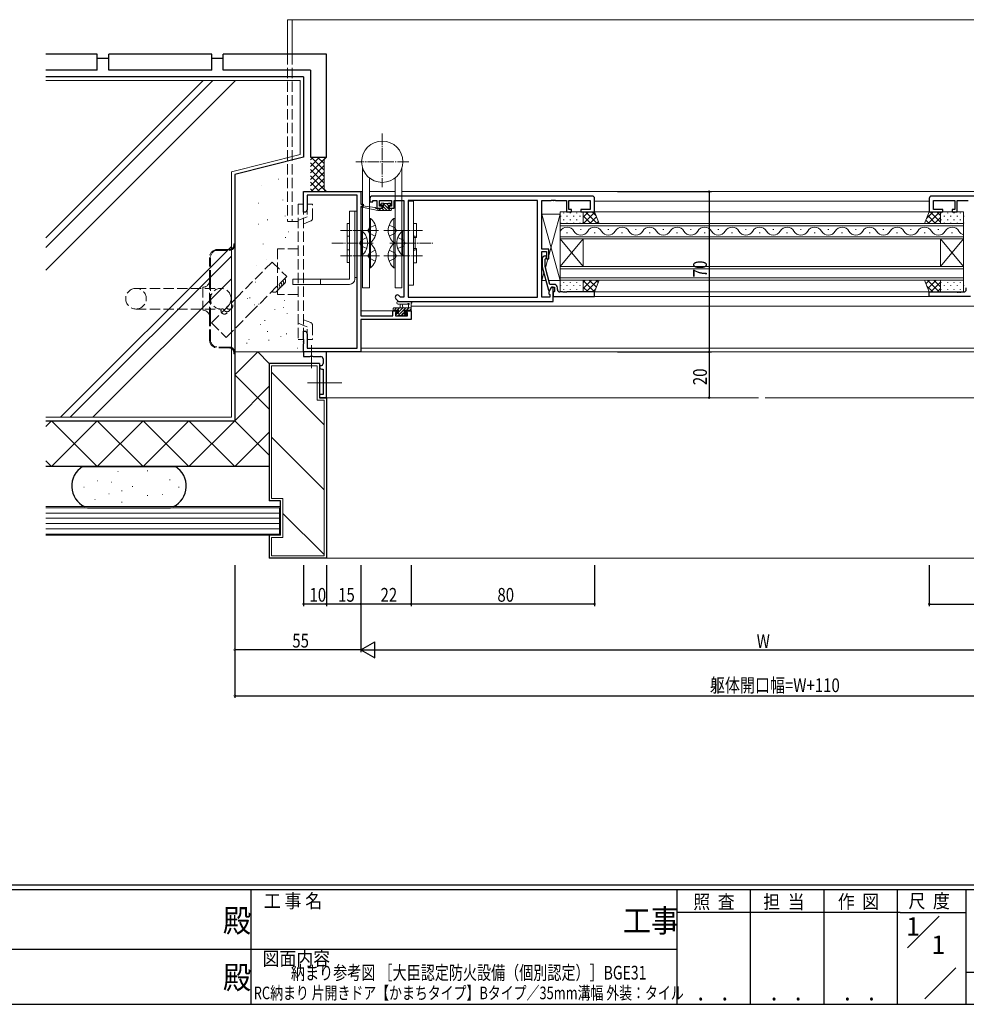
# Model space of a CAD drawing. Extents: x 0 to 1133, y 0 to 806.
# Drawn here: x 453 to 866, y 0 to 430 of the extents above; entities that cross this region are included whole.
import ezdxf
from ezdxf.enums import TextEntityAlignment as Align

# ---------------------------------------------------------------- set-up
doc = ezdxf.new("R2010")
doc.units = 0
doc.linetypes.add('YCENTER_1', pattern=[13, 10, -1, 1, -1])
doc.linetypes.add('YHIDDEN_1', pattern=[4, 3, -1])
for name, color, linetype in [('USER1', 3, 'CONTINUOUS'), ('YKK_11', 7, 'CONTINUOUS'), ('YKK_12', 2, 'CONTINUOUS'), ('YKK_13', 4, 'CONTINUOUS'), ('YKK_D', 6, 'CONTINUOUS'), ('YKK_ZWAK', 7, 'CONTINUOUS'), ('YSS_K', 3, 'CONTINUOUS')]:
    doc.layers.add(name, color=color, linetype=linetype)
doc.styles.get("Standard").update_dxf_attribs({"font": 'ROMANS.SHX', "bigfont": 'EXTFONT.SHX'})
doc.styles.add('YKK_OSSTYLE1', font='romans.shx', dxfattribs={"width": 0.9, "bigfont": 'EXTFONT.SHX'})

# ---------------------------------------------------------------- blocks, each defined once
blk = doc.blocks.new('A201')
at = {"layer": 'YKK_ZWAK', "color": 254, "linetype": 'Continuous'}
for p, q in [((571, 35), (21, 35)), ((544, 34), (21, 34)), ((296, 34), (296, 9)), ((389, 34), (389, 9)), ((437, 34), (437, 9)), ((452, 34), (452, 9)), ((452, 16), (524, 16)), ((21, 9), (544, 9))]:
    blk.add_line(p, q, dxfattribs=at)
at = {"layer": 'YKK_ZWAK', "color": 131, "linetype": 'Continuous'}
for p, q in [((405, 34), (405, 9)), ((421, 34), (421, 9)), ((437.7, 29), (389, 29)), ((437.7, 29), (452, 29)), ((439.26, 21.33), (446.19, 28.25)), ((205, 21), (297, 21)), ((297, 21), (389, 21)), ((443.05, 10.18), (449.85, 16.98))]:
    blk.add_line(p, q, dxfattribs=at)
at = {"layer": 'YKK_ZWAK', "color": 131, "linetype": 'Continuous', "style": 'YKK_OSSTYLE1', "width": 0.9}
for s, height, p in [('工 事 名', 3, (298.87, 30.05)), ('照  査', 3, (392.56, 29.87)), ('担  当', 3, (407.82, 29.87)), ('作  図', 3, (424.09, 29.88)), ('尺  度', 3, (439.51, 30.04)), ('図面内容', 3, (298.58, 17.47)), (' ． ．', 3.5, (392.18, 9.75)), (' ． ．', 3.5, (408.18, 9.75)), (' ． ．', 3.5, (424.18, 9.75))]:
    blk.add_text(s, height=height, dxfattribs=at).set_placement(p)
at = {"layer": 'YKK_ZWAK', "color": 254, "linetype": 'Continuous', "style": 'YKK_OSSTYLE1', "width": 0.9}
for s, p in [('殿', (289.94, 24.75)), ('工事', (377.17, 24.75)), ('殿', (289.94, 12.37))]:
    blk.add_text(s, height=5, dxfattribs=at).set_placement(p)

msp = doc.modelspace()

# ---------------------------------------------------------------- linework, layer by layer
at = {"layer": 'YKK_11', "color": 7, "linetype": 'Continuous', "lineweight": 30, "ltscale": 0.5}
for p, q in [((577.04, 354.69), (602.04, 354.69)), ((577.04, 345.69), (577.04, 354.69)), ((578.67, 353.06), (578.67, 346.78)), ((600.41, 353.06), (578.67, 353.06)), ((600.41, 286.32), (600.41, 353.06)), ((602.04, 354.69), (602.04, 349.19)), ((703.04, 352.69), (607.04, 352.69)), ((937.04, 352.69), (851.04, 352.69)), ((602.04, 349.19), (603.04, 349.19)), ((602.04, 348.19), (602.04, 300.42)), ((603.04, 348.19), (602.04, 348.19)), ((603.04, 349.19), (603.04, 348.19)), ((606.04, 351.69), (606.04, 350.19)), ((606.04, 350.19), (607.34, 350.19)), ((607.34, 350.76), (609.04, 350.76)), ((607.34, 350.19), (607.34, 350.76)), ((609.04, 350.76), (609.04, 347.49)), ((610.24, 350.76), (615.44, 350.76)), ((610.24, 348.29), (610.24, 350.76)), ((611.34, 348.29), (610.24, 348.29)), ((611.34, 347.49), (611.34, 348.29)), ((614.34, 348.29), (614.34, 347.49)), ((615.44, 348.29), (614.34, 348.29)), ((615.44, 350.76), (615.44, 348.29)), ((616.64, 350.76), (620.74, 350.76)), ((616.64, 347.49), (616.64, 350.76)), ((620.74, 350.76), (620.74, 308.62)), ((622.67, 350.76), (622.67, 308.62)), ((679.11, 350.76), (622.67, 350.76)), ((679.11, 350.76), (622.67, 350.76)), ((679.11, 308.62), (679.11, 350.76)), ((681.04, 350.76), (685.08, 350.76)), ((681.04, 329.59), (681.04, 350.76)), ((685.08, 350.76), (685.26, 350.88)), ((685.26, 350.88), (685.81, 350.88)), ((685.81, 350.88), (686, 350.76)), ((686, 350.76), (686.08, 350.76)), ((686.08, 350.76), (686.26, 350.88)), ((686.26, 350.88), (686.81, 350.88)), ((686.81, 350.88), (687, 350.76)), ((687, 350.76), (691.84, 350.76)), ((691.84, 350.76), (691.84, 345.89)), ((692.84, 350.76), (702.11, 350.76)), ((692.84, 346.89), (692.84, 350.76)), ((702.11, 350.76), (702.11, 346.89)), ((704.04, 345.89), (704.04, 351.69)), ((850.04, 351.69), (850.04, 345.89)), ((851.97, 350.76), (861.24, 350.76)), ((851.97, 346.89), (851.97, 350.76)), ((861.24, 350.76), (861.24, 346.89)), ((862.24, 350.76), (867.08, 350.76)), ((862.24, 345.89), (862.24, 350.76)), ((578.04, 345.69), (577.04, 345.69)), ((578.67, 346.78), (578.04, 345.69)), ((609.04, 347.49), (611.34, 347.49)), ((614.34, 347.49), (616.64, 347.49)), ((691.84, 345.89), (694.04, 345.89)), ((694.04, 346.89), (692.84, 346.89)), ((694.04, 345.89), (694.04, 346.89)), ((698.04, 346.89), (698.04, 345.89)), ((702.11, 346.89), (698.04, 346.89)), ((698.04, 345.89), (704.04, 345.89)), ((850.04, 345.89), (856.04, 345.89)), ((856.04, 346.89), (851.97, 346.89)), ((856.04, 345.89), (856.04, 346.89)), ((860.04, 346.89), (860.04, 345.89)), ((861.24, 346.89), (860.04, 346.89)), ((860.04, 345.89), (862.24, 345.89)), ((684.04, 329.59), (681.04, 329.59)), ((681.04, 328.59), (683.04, 328.59)), ((681.04, 308.62), (681.04, 328.59)), ((683.04, 328.59), (683.04, 325.39)), ((684.04, 325.39), (684.04, 329.59)), ((682.01, 326.51), (681.24, 325.74)), ((681.24, 325.74), (681.24, 321.79)), ((682.44, 325.24), (682.86, 325.67)), ((682.44, 321.95), (682.44, 325.24)), ((683.04, 325.39), (684.04, 325.39)), ((681.24, 321.79), (683.94, 311.69)), ((684.52, 314.19), (682.44, 321.95)), ((686.34, 314.19), (684.52, 314.19)), ((683.94, 311.69), (684.54, 311.69)), ((685.24, 312.89), (684.11, 310.93)), ((684.11, 310.93), (684.11, 310.12)), ((684.11, 310.12), (684.54, 309.69)), ((684.54, 311.69), (685.24, 312.89)), ((684.54, 309.69), (684.54, 308.62)), ((685.24, 312.89), (686.54, 312.89)), ((686.04, 312.89), (685.24, 312.89)), ((686.04, 306.69), (686.04, 312.89)), ((686.34, 310.89), (686.04, 310.59)), ((686.04, 310.59), (686.04, 308.89)), ((686.54, 311.09), (686.34, 310.89)), ((686.54, 312.89), (686.54, 311.09)), ((687.84, 311.89), (687.84, 312.69)), ((690.08, 310.89), (688.84, 310.89)), ((690.26, 310.77), (690.08, 310.89)), ((690.81, 310.77), (690.26, 310.77)), ((691, 310.89), (690.81, 310.77)), ((691.08, 310.89), (691, 310.89)), ((691.26, 310.77), (691.08, 310.89)), ((691.81, 310.77), (691.26, 310.77)), ((692, 310.89), (691.81, 310.77)), ((704.04, 310.89), (692, 310.89)), ((704.04, 308.89), (704.04, 310.89)), ((850.04, 310.89), (862.08, 310.89)), ((850.04, 308.89), (850.04, 310.89)), ((862.08, 310.89), (862.26, 310.77)), ((862.26, 310.77), (862.81, 310.77)), ((862.81, 310.77), (863, 310.89)), ((863, 310.89), (863.08, 310.89)), ((863.08, 310.89), (863.26, 310.77)), ((863.26, 310.77), (863.81, 310.77)), ((863.81, 310.77), (864, 310.89)), ((864, 310.89), (865.24, 310.89)), ((866.24, 311.89), (866.24, 312.69)), ((617.32, 307.91), (618.54, 306.69)), ((618.54, 306.69), (686.04, 306.69)), ((619.34, 308.62), (618.68, 309.27)), ((620.74, 308.62), (619.34, 308.62)), ((622.67, 308.62), (679.11, 308.62)), ((684.54, 308.62), (681.04, 308.62)), ((686.04, 308.89), (704.04, 308.89)), ((868.04, 308.89), (850.04, 308.89)), ((615.94, 302.69), (618.24, 302.69)), ((615.94, 300.42), (615.94, 302.69)), ((617.14, 301.89), (617.14, 300.42)), ((618.24, 301.89), (617.14, 301.89)), ((618.24, 302.69), (618.24, 301.89)), ((621.24, 302.69), (624.04, 302.69)), ((621.24, 301.89), (621.24, 302.69)), ((622.41, 301.89), (621.24, 301.89)), ((622.41, 300.42), (622.41, 301.89)), ((624.04, 302.69), (624.04, 298.79)), ((602.04, 300.42), (615.94, 300.42)), ((602.04, 298.79), (602.04, 284.69)), ((624.04, 298.79), (602.04, 298.79)), ((617.14, 300.42), (622.41, 300.42)), ((577.04, 293.69), (578.04, 293.69)), ((577.04, 290.15), (577.04, 293.69)), ((578.04, 293.69), (578.67, 292.6)), ((578.67, 292.6), (578.67, 286.32)), ((577.16, 289.97), (577.04, 290.15)), ((577.04, 289.23), (577.16, 289.42)), ((577.04, 289.15), (577.04, 289.23)), ((577.16, 288.97), (577.04, 289.15)), ((577.04, 288.23), (577.16, 288.42)), ((577.04, 284.69), (577.04, 288.23)), ((577.16, 289.42), (577.16, 289.97)), ((577.16, 288.42), (577.16, 288.97)), ((602.04, 284.69), (577.04, 284.69)), ((577.04, 284.69), (577.04, 282.69)), ((587.04, 284.69), (577.04, 284.69)), ((578.67, 286.32), (600.41, 286.32)), ((587.04, 264.69), (587.04, 284.69)), ((577.04, 282.69), (579.86, 282.69)), ((579.86, 282.69), (580.06, 282.83)), ((580.06, 282.83), (581.01, 282.83)), ((581.01, 282.83), (581.21, 282.69)), ((581.21, 282.69), (584.54, 282.69)), ((585.54, 281.69), (585.54, 279.69)), ((584.04, 278.69), (584.04, 278.19)), ((584.54, 278.69), (584.04, 278.69)), ((585.04, 277.19), (585.54, 277.19)), ((585.54, 277.19), (585.54, 266.19)), ((584.04, 266.19), (584.04, 264.69)), ((585.54, 266.19), (584.04, 266.19)), ((584.04, 264.69), (587.04, 264.69))]:
    msp.add_line(p, q, dxfattribs=at)
for centre, radius, start, end in [((607.04, 351.69), 1, 90, 180), ((703.04, 351.69), 1, 0, 90), ((851.04, 351.69), 1, 90, 180), ((682.44, 326.09), 0.6, 315, 135), ((686.34, 312.69), 1.5, 0, 90), ((618, 308.59), 0.965, 45, 225), ((688.84, 311.89), 1, 180, 270), ((865.24, 311.89), 1, 270, 360), ((584.54, 281.69), 1, 0.0002, 90.0002), ((584.54, 279.69), 1, 270.0002, 0.0002), ((585.04, 278.19), 1, 180.0002, 270.0002)]:
    msp.add_arc(centre, radius, start, end, dxfattribs=at)
at = {"layer": 'YKK_12', "color": 2, "linetype": 'Continuous', "lineweight": 13, "ltscale": 1.5}
for p, q in [((570.04, 429.69), (570.04, 414.69)), ((984.04, 429.69), (570.04, 429.69)), ((572.04, 429.69), (572.04, 414.69)), ((689.04, 340.79), (865.04, 340.79)), ((689.04, 333.99), (689.04, 340.79)), ((865.04, 339.79), (689.04, 339.79)), ((865.04, 340.79), (865.04, 333.99)), ((691.84, 336.63), (692.24, 336.63)), ((697.84, 338.15), (698.24, 338.15)), ((703.84, 336.63), (704.24, 336.63)), ((709.84, 338.15), (710.24, 338.15)), ((715.84, 336.63), (716.24, 336.63)), ((721.84, 338.15), (722.24, 338.15)), ((727.84, 336.63), (728.24, 336.63)), ((733.84, 338.15), (734.24, 338.15)), ((739.84, 336.63), (740.24, 336.63)), ((745.84, 338.15), (746.24, 338.15)), ((751.84, 336.63), (752.24, 336.63)), ((757.84, 338.15), (758.24, 338.15)), ((763.84, 336.63), (764.24, 336.63)), ((769.84, 338.15), (770.24, 338.15)), ((775.84, 336.63), (776.24, 336.63)), ((781.84, 338.15), (782.24, 338.15)), ((787.84, 336.63), (788.24, 336.63)), ((793.84, 338.15), (794.24, 338.15)), ((799.84, 336.63), (800.24, 336.63)), ((805.84, 338.15), (806.24, 338.15)), ((811.84, 336.63), (812.24, 336.63)), ((817.84, 338.15), (818.24, 338.15)), ((823.84, 336.63), (824.24, 336.63)), ((829.84, 338.15), (830.24, 338.15)), ((835.84, 336.63), (836.24, 336.63)), ((841.84, 338.15), (842.24, 338.15)), ((847.84, 336.63), (848.24, 336.63)), ((853.84, 338.15), (854.24, 338.15)), ((859.84, 336.63), (860.24, 336.63)), ((689.04, 334.99), (865.04, 334.99)), ((865.04, 333.99), (689.04, 333.99)), ((689.04, 333.99), (689.04, 321.99)), ((689.04, 333.99), (699.04, 321.99)), ((689.04, 321.99), (699.04, 333.99)), ((699.04, 333.99), (699.04, 321.99)), ((855.04, 333.99), (855.04, 321.99)), ((865.04, 333.99), (855.04, 321.99)), ((865.04, 321.99), (855.04, 333.99)), ((865.04, 333.99), (865.04, 321.99)), ((689.04, 321.99), (865.04, 321.99)), ((689.04, 315.99), (689.04, 321.99)), ((865.04, 320.99), (689.04, 320.99)), ((865.04, 321.99), (865.04, 315.99)), ((689.04, 316.99), (865.04, 316.99)), ((865.04, 315.99), (689.04, 315.99)), ((775.54, 264.69), (587.04, 264.69)), ((967.04, 264.69), (778.54, 264.69))]:
    msp.add_line(p, q, dxfattribs=at)
at = {"layer": 'YKK_12', "color": 2, "linetype": 'YHIDDEN_1', "lineweight": 13, "ltscale": 1.5}
for p, q in [((570.04, 414.69), (570.04, 341.69)), ((572.04, 414.69), (572.04, 341.69)), ((574.74, 341.69), (570.04, 341.69))]:
    msp.add_line(p, q, dxfattribs=at)
at = {"layer": 'YKK_12', "color": 2, "linetype": 'Continuous', "lineweight": 13}
for p, q in [((602.79, 354.69), (602.04, 354.69)), ((602.04, 354.69), (602.04, 349.49)), ((616.99, 354.69), (605.79, 354.69)), ((937.04, 354.69), (619.99, 354.69)), ((850.04, 350.49), (704.04, 350.49)), ((602.04, 347.89), (602.04, 300.72)), ((704.04, 345.89), (850.04, 345.89)), ((704.04, 310.89), (850.04, 310.89)), ((850.04, 308.89), (704.04, 308.89)), ((616.44, 302.69), (602.04, 302.69)), ((930.04, 304.69), (624.04, 304.69)), ((602.04, 298.49), (602.04, 284.69)), ((952.04, 286.32), (602.04, 286.32)), ((952.04, 284.69), (602.04, 284.69))]:
    msp.add_line(p, q, dxfattribs=at)
at = {"layer": 'YKK_12', "color": 2, "linetype": 'Continuous', "lineweight": 13, "ltscale": 1.5}
for centre, start, end in [((692.04, 335.71), 29.2025, 150.7975), ((698.04, 339.07), 209.2025, 330.7975), ((704.04, 335.71), 29.2025, 150.7975), ((710.04, 339.07), 209.2025, 330.7975), ((716.04, 335.71), 29.2025, 150.7975), ((722.04, 339.07), 209.2025, 330.7975), ((728.04, 335.71), 29.2025, 150.7975), ((734.04, 339.07), 209.2025, 330.7975), ((740.04, 335.71), 29.2025, 150.7975), ((746.04, 339.07), 209.2025, 330.7975), ((752.04, 335.71), 29.2025, 150.7975), ((758.04, 339.07), 209.2025, 330.7975), ((764.04, 335.71), 29.2025, 150.7975), ((770.04, 339.07), 209.2025, 330.7975), ((776.04, 335.71), 29.2025, 150.7975), ((782.04, 339.07), 209.2025, 330.7975), ((788.04, 335.71), 29.2025, 150.7975), ((794.04, 339.07), 209.2025, 330.7975), ((800.04, 335.71), 29.2025, 150.7975), ((806.04, 339.07), 209.2025, 330.7975), ((812.04, 335.71), 29.2025, 150.7975), ((818.04, 339.07), 209.2025, 330.7975), ((824.04, 335.71), 29.2025, 150.7975), ((830.04, 339.07), 209.2025, 330.7975), ((836.04, 335.71), 29.2025, 150.7975), ((842.04, 339.07), 209.2025, 330.7975), ((848.04, 335.71), 29.2025, 150.7975), ((854.04, 339.07), 209.2025, 330.7975), ((860.04, 335.71), 29.2025, 150.7975), ((866.04, 339.07), 209.2025, 253.0844)]:
    msp.add_arc(centre, 3.44, start, end, dxfattribs=at)
at = {"layer": 'YKK_13', "color": 4, "linetype": 'YCENTER_1', "lineweight": 13, "ltscale": 0.5}
for p, q in [((611.39, 380.09), (611.39, 356.67)), ((622.99, 367.69), (599.91, 367.69)), ((593.21, 337.69), (609.79, 337.69)), ((607.98, 337.69), (600.01, 337.69)), ((612.15, 337.69), (628.97, 337.69)), ((614.79, 337.69), (622.77, 337.69)), ((589.41, 332.19), (607.6, 332.19)), ((614.67, 332.19), (633.43, 332.19)), ((593.21, 326.69), (610.26, 326.69)), ((607.98, 326.69), (600.01, 326.69)), ((612.1, 326.69), (628.97, 326.69)), ((614.79, 326.69), (622.77, 326.69))]:
    msp.add_line(p, q, dxfattribs=at)
at = {"layer": 'YKK_13', "color": 4, "linetype": 'Continuous', "lineweight": 13, "ltscale": 0.5}
for p, q in [((602.79, 365.04), (602.79, 312.69)), ((619.99, 365.04), (619.99, 312.69)), ((605.79, 312.69), (605.79, 360.64)), ((605.79, 312.69), (605.79, 360.64)), ((616.99, 312.69), (616.99, 360.64)), ((602.79, 312.69), (605.79, 312.69)), ((619.99, 312.69), (616.99, 312.69)), ((619.99, 312.69), (616.99, 312.69))]:
    msp.add_line(p, q, dxfattribs=at)
at = {"layer": 'YKK_13', "color": 4, "linetype": 'YHIDDEN_1', "lineweight": 13, "ltscale": 1.5}
for p, q in [((574.74, 349.19), (574.73, 290.19)), ((577.04, 349.19), (574.74, 349.19)), ((577.04, 349.19), (577.03, 290.19)), ((580.91, 349.19), (578.61, 349.19)), ((578.61, 349.19), (578.61, 343.69)), ((580.91, 342.81), (580.91, 349.19)), ((577.11, 343.08), (574.81, 342.15)), ((578.61, 343.69), (577.11, 343.08)), ((580.29, 341.88), (577.11, 340.6)), ((546.64, 331.93), (547.04, 331.93)), ((546.64, 331.93), (546.64, 331.43)), ((547.04, 331.93), (547.04, 331.43)), ((547.04, 331.43), (547.04, 284.43)), ((539.54, 329.43), (544.64, 329.43)), ((539.54, 329.03), (544.64, 329.03)), ((565.74, 329.69), (565.73, 309.69)), ((574.73, 329.69), (565.74, 329.69)), ((536.04, 315.93), (536.04, 325.93)), ((536.44, 315.93), (536.44, 325.93)), ((536.04, 299.93), (536.04, 315.93)), ((536.44, 315.93), (536.44, 299.93)), ((503.94, 312.43), (540.94, 312.43)), ((533.04, 312.93), (533.04, 302.93)), ((574.73, 309.69), (565.73, 309.69)), ((503.94, 303.43), (540.94, 303.43)), ((536.04, 289.93), (536.04, 299.93)), ((536.44, 289.93), (536.44, 299.93)), ((577.1, 296.29), (574.8, 297.22)), ((580.28, 297.49), (577.1, 298.77)), ((580.9, 296.56), (580.9, 290.19)), ((578.6, 295.69), (577.1, 296.29)), ((578.6, 290.19), (578.6, 295.69)), ((577.03, 290.19), (574.73, 290.19)), ((580.9, 290.19), (578.6, 290.19)), ((544.64, 286.83), (539.54, 286.83)), ((544.64, 286.43), (539.54, 286.43)), ((546.64, 284.43), (546.64, 283.93)), ((547.04, 283.93), (546.64, 283.93)), ((547.04, 284.43), (547.04, 283.93))]:
    msp.add_line(p, q, dxfattribs=at)
at = {"layer": 'YKK_13', "color": 4, "linetype": 'Continuous', "lineweight": 13}
for p, q in [((608.33, 347.66), (602.78, 348.49)), ((611.13, 349.6), (610.63, 349.1)), ((610.84, 348.59), (611.18, 348.59)), ((611.94, 349.69), (611.34, 349.69)), ((611.64, 348.13), (611.64, 347.49)), ((614.14, 349.49), (612.14, 349.49)), ((614.04, 347.49), (614.04, 348.59)), ((614.04, 348.59), (614.84, 348.59)), ((614.84, 349.69), (614.34, 349.69)), ((615.14, 348.89), (615.14, 349.39)), ((624.97, 350.49), (622.67, 350.49)), ((622.67, 350.49), (622.67, 313.89)), ((624.97, 313.89), (624.97, 350.49)), ((597.11, 316.49), (597.11, 346.19)), ((599.41, 346.19), (597.11, 346.19)), ((599.41, 316.49), (599.41, 346.19)), ((599.41, 317.19), (599.41, 346.19)), ((599.41, 346.19), (600.41, 346.19)), ((600.41, 346.19), (600.41, 317.19)), ((609.44, 346.49), (602.68, 347.9)), ((609.44, 347.49), (609.35, 347.5)), ((611.64, 347.49), (609.44, 347.49)), ((609.44, 346.49), (609.44, 347.49)), ((615.14, 346.49), (609.44, 346.49)), ((615.14, 347.49), (614.04, 347.49)), ((615.44, 346.79), (615.44, 347.19)), ((681.04, 344.89), (689.04, 344.89)), ((681.04, 329.89), (681.04, 344.89)), ((681.04, 344.89), (689.04, 315.89)), ((684.04, 326.77), (689.04, 344.89)), ((689.04, 345.89), (699.04, 345.89)), ((689.04, 340.79), (689.04, 345.89)), ((689.04, 344.89), (689.04, 315.89)), ((699.04, 345.89), (699.04, 340.79)), ((704.04, 345.89), (699.04, 345.89)), ((699.04, 345.89), (699.04, 340.79)), ((706.04, 340.79), (704.04, 345.89)), ((848.04, 340.79), (850.04, 345.89)), ((850.04, 345.89), (855.04, 345.89)), ((855.04, 345.89), (855.04, 340.79)), ((865.04, 345.89), (855.04, 345.89)), ((855.04, 345.89), (855.04, 340.79)), ((865.04, 340.79), (865.04, 345.89)), ((597.11, 340.69), (596.11, 340.69)), ((596.11, 334.69), (596.11, 340.69)), ((606.3, 342.99), (605.79, 342.99)), ((605.79, 342.99), (605.79, 332.39)), ((606.3, 342.99), (606.3, 332.39)), ((616.48, 342.99), (616.99, 342.99)), ((616.48, 342.99), (616.48, 332.39)), ((616.99, 342.99), (616.99, 332.39)), ((624.97, 340.79), (626.37, 340.79)), ((626.37, 340.79), (626.37, 334.59)), ((699.04, 340.79), (689.04, 340.79)), ((699.04, 340.79), (706.04, 340.79)), ((855.04, 340.79), (848.04, 340.79)), ((855.04, 340.79), (865.04, 340.79)), ((597.11, 335.19), (596.11, 335.19)), ((596.11, 329.19), (596.11, 335.19)), ((602.55, 337.49), (602.04, 337.49)), ((602.04, 337.49), (602.04, 326.89)), ((602.55, 337.49), (602.55, 326.89)), ((620.23, 337.49), (620.74, 337.49)), ((620.23, 337.49), (620.23, 326.89)), ((620.74, 337.49), (620.74, 326.89)), ((624.97, 335.29), (625.77, 335.29)), ((625.77, 329.09), (625.77, 335.29)), ((606.3, 332.39), (605.79, 332.39)), ((606.3, 331.99), (605.79, 331.99)), ((605.79, 331.99), (605.79, 321.39)), ((606.3, 331.99), (606.3, 321.39)), ((616.48, 332.39), (616.99, 332.39)), ((616.48, 331.99), (616.99, 331.99)), ((616.48, 331.99), (616.48, 321.39)), ((616.99, 331.99), (616.99, 321.39)), ((624.97, 334.59), (626.37, 334.59)), ((596.11, 323.69), (596.11, 329.69)), ((597.11, 329.19), (596.11, 329.19)), ((602.55, 326.89), (602.04, 326.89)), ((620.23, 326.89), (620.74, 326.89)), ((624.97, 329.79), (626.37, 329.79)), ((624.97, 329.09), (625.77, 329.09)), ((626.37, 329.79), (626.37, 323.59)), ((681.04, 315.89), (681.04, 328.29)), ((597.11, 323.69), (596.11, 323.69)), ((624.97, 323.59), (626.37, 323.59)), ((682.57, 321.45), (683.66, 325.39)), ((606.3, 321.39), (605.79, 321.39)), ((616.48, 321.39), (616.99, 321.39)), ((681.04, 315.89), (681.94, 319.17)), ((597.11, 316.49), (572.41, 316.49)), ((572.41, 316.49), (572.41, 314.19)), ((572.41, 314.19), (597.11, 314.19)), ((584.41, 314.19), (584.41, 316.49)), ((600.41, 317.19), (599.41, 317.19)), ((624.97, 313.89), (622.67, 313.89)), ((682.82, 315.89), (681.04, 315.89)), ((689.04, 315.89), (684.06, 315.89)), ((689.04, 315.99), (689.04, 310.89)), ((699.04, 315.99), (689.04, 315.99)), ((699.04, 310.89), (699.04, 315.99)), ((699.04, 315.99), (706.04, 315.99)), ((699.04, 310.89), (699.04, 315.99)), ((706.04, 315.99), (704.04, 310.89)), ((848.04, 315.99), (850.04, 310.89)), ((855.04, 315.99), (848.04, 315.99)), ((855.04, 310.89), (855.04, 315.99)), ((855.04, 315.99), (865.04, 315.99)), ((855.04, 310.89), (855.04, 315.99)), ((865.04, 315.99), (865.04, 310.89)), ((689.04, 310.89), (699.04, 310.89)), ((704.04, 310.89), (699.04, 310.89)), ((850.04, 310.89), (855.04, 310.89)), ((865.04, 310.89), (855.04, 310.89)), ((618.31, 306.69), (623.47, 306.69)), ((618.31, 305.49), (622.27, 305.49)), ((624.04, 302.99), (624.04, 305.67)), ((616.14, 303.59), (616.14, 302.99)), ((624.04, 303.89), (616.44, 303.89)), ((616.44, 302.69), (617.04, 302.69)), ((617.24, 302.89), (618.54, 302.89)), ((617.34, 301.19), (617.34, 300.69)), ((618.54, 301.49), (617.64, 301.49)), ((618.54, 302.89), (618.54, 301.49)), ((619.14, 303.89), (619.24, 305.03)), ((620.34, 303.89), (620.24, 305.03)), ((620.94, 301.95), (620.94, 302.89)), ((620.94, 302.89), (622.94, 302.89)), ((621.74, 301.49), (621.4, 301.49)), ((621.45, 300.48), (621.95, 300.98)), ((622.84, 305.07), (622.84, 303.89)), ((623.14, 302.69), (623.74, 302.69)), ((617.64, 300.39), (618.14, 300.39)), ((618.34, 300.59), (620.44, 300.59)), ((620.64, 300.39), (621.24, 300.39))]:
    msp.add_line(p, q, dxfattribs=at)
at = {"layer": 'YKK_13', "color": 4}
for p, q in [((611.37, 348.66), (610.77, 349.25)), ((614.88, 346.49), (611.68, 349.69)), ((613.53, 346.49), (611.7, 348.32)), ((614.13, 348.59), (613.23, 349.49)), ((615.14, 348.93), (614.37, 349.69)), ((609.49, 346.49), (609.44, 346.54)), ((610.84, 346.49), (609.84, 347.49)), ((612.19, 346.49), (611.19, 347.49)), ((615.42, 347.3), (615.25, 347.47)), ((689.13, 344.05), (689.13, 343.85)), ((690.55, 345.47), (690.55, 345.27)), ((691.96, 344.05), (691.96, 343.85)), ((693.38, 345.47), (693.38, 345.27)), ((694.79, 344.05), (694.79, 343.85)), ((696.21, 345.47), (696.21, 345.27)), ((697.62, 344.05), (697.62, 343.85)), ((701.44, 345.89), (699.04, 343.48)), ((702.39, 340.79), (699.04, 344.14)), ((704.1, 345.72), (699.17, 340.79)), ((705.22, 340.79), (700.12, 345.89)), ((704.74, 344.1), (702.95, 345.89)), ((851.84, 345.89), (848.87, 342.92)), ((852.79, 340.79), (849.38, 344.2)), ((854.67, 345.89), (849.57, 340.79)), ((855.04, 341.37), (850.52, 345.89)), ((855.04, 344.2), (853.35, 345.89)), ((855.13, 345.47), (855.13, 345.27)), ((856.54, 344.06), (856.54, 343.86)), ((857.96, 345.47), (857.96, 345.27)), ((859.37, 344.06), (859.37, 343.86)), ((860.79, 345.47), (860.79, 345.27)), ((862.2, 344.06), (862.2, 343.86)), ((863.62, 345.47), (863.62, 345.27)), ((865.03, 344.06), (865.03, 343.86)), ((689.13, 341.02), (689.13, 340.82)), ((690.55, 342.44), (690.55, 342.24)), ((691.96, 341.02), (691.96, 340.82)), ((693.38, 342.44), (693.38, 342.24)), ((694.79, 341.02), (694.79, 340.82)), ((696.21, 342.44), (696.21, 342.24)), ((697.62, 341.02), (697.62, 340.82)), ((699.56, 340.79), (699.04, 341.32)), ((704.9, 343.69), (702, 340.79)), ((705.7, 341.66), (704.83, 340.79)), ((849.96, 340.79), (848.58, 342.17)), ((855.04, 343.43), (852.4, 340.79)), ((855.13, 342.44), (855.13, 342.24)), ((856.54, 341.03), (856.54, 340.83)), ((857.96, 342.44), (857.96, 342.24)), ((859.37, 341.03), (859.37, 340.83)), ((860.79, 342.44), (860.79, 342.24)), ((862.2, 341.03), (862.2, 340.83)), ((863.62, 342.44), (863.62, 342.24)), ((865.03, 341.03), (865.03, 340.83)), ((689.13, 313.75), (689.13, 313.55)), ((690.55, 315.17), (690.55, 314.97)), ((691.96, 313.75), (691.96, 313.55)), ((693.38, 315.17), (693.38, 314.97)), ((694.79, 313.75), (694.79, 313.55)), ((696.21, 315.17), (696.21, 314.97)), ((697.62, 313.75), (697.62, 313.55)), ((702.66, 315.99), (699.04, 312.37)), ((699.83, 315.99), (699.04, 315.2)), ((704.01, 310.89), (699.04, 315.86)), ((705.49, 315.99), (700.39, 310.89)), ((704.83, 312.9), (701.74, 315.99)), ((705.62, 314.93), (704.56, 315.99)), ((850.23, 315.99), (848.65, 314.42)), ((854.4, 310.89), (849.3, 315.99)), ((853.05, 315.99), (849.45, 312.39)), ((855.04, 315.15), (850.78, 310.89)), ((855.04, 313.09), (852.13, 315.99)), ((855.04, 315.91), (854.96, 315.99)), ((855.13, 315.17), (855.13, 314.97)), ((856.54, 313.76), (856.54, 313.56)), ((857.96, 315.17), (857.96, 314.97)), ((859.37, 313.76), (859.37, 313.56)), ((860.79, 315.17), (860.79, 314.97)), ((862.2, 313.76), (862.2, 313.56)), ((863.62, 315.17), (863.62, 314.97)), ((865.03, 313.76), (865.03, 313.56)), ((690.55, 312.14), (690.55, 311.94)), ((693.38, 312.14), (693.38, 311.94)), ((696.21, 312.14), (696.21, 311.94)), ((701.18, 310.89), (699.04, 313.03)), ((704.57, 312.25), (703.21, 310.89)), ((851.58, 310.89), (849.04, 313.42)), ((855.04, 312.32), (853.61, 310.89)), ((855.13, 312.14), (855.13, 311.94)), ((857.96, 312.14), (857.96, 311.94)), ((860.79, 312.14), (860.79, 311.94)), ((863.62, 312.14), (863.62, 311.94)), ((616.43, 302.69), (617.63, 303.89)), ((617.34, 300.9), (617.93, 301.49)), ((617.98, 302.89), (618.98, 303.89)), ((618.37, 300.59), (621.67, 303.89)), ((618.54, 302.1), (620.33, 303.89)), ((619.72, 300.59), (620.7, 301.57)), ((620.87, 300.39), (621.91, 301.43)), ((622.02, 302.89), (623.02, 303.89)), ((623.17, 302.69), (624.04, 303.56)), ((618.18, 300.39), (618.33, 300.55))]:
    msp.add_line(p, q, dxfattribs=at)
at = {"layer": 'YKK_13', "color": 4, "linetype": 'YHIDDEN_1', "lineweight": 13}
for p, q in [((608.36, 340.09), (605.78, 338.84)), ((614.42, 340.09), (616.99, 338.84)), ((605.78, 338.84), (605.17, 337.69)), ((605.78, 336.55), (605.17, 337.69)), ((608.36, 335.29), (605.78, 336.55)), ((614.42, 335.29), (616.99, 336.55)), ((616.99, 338.84), (617.6, 337.69)), ((616.99, 336.55), (617.6, 337.69)), ((602.03, 333.34), (601.42, 332.19)), ((602.03, 331.05), (601.42, 332.19)), ((604.61, 334.59), (602.03, 333.34)), ((604.61, 329.79), (602.03, 331.05)), ((618.17, 334.59), (620.74, 333.34)), ((618.17, 329.79), (620.74, 331.05)), ((620.74, 333.34), (621.35, 332.19)), ((620.74, 331.05), (621.35, 332.19)), ((605.78, 327.84), (605.17, 326.69)), ((605.78, 325.55), (605.17, 326.69)), ((608.36, 329.09), (605.78, 327.84)), ((614.42, 329.09), (616.99, 327.84)), ((616.99, 327.84), (617.6, 326.69)), ((616.99, 325.55), (617.6, 326.69)), ((608.36, 324.29), (605.78, 325.55)), ((614.42, 324.29), (616.99, 325.55))]:
    msp.add_line(p, q, dxfattribs=at)
at = {"layer": 'YKK_13', "color": 4, "linetype": 'YCENTER_1', "lineweight": 13, "ltscale": 1.5}
for p, q in [((580.54, 277.66), (580.54, 287.72)), ((593.73, 271.19), (578.1, 271.19))]:
    msp.add_line(p, q, dxfattribs=at)
at = {"layer": 'YKK_13', "color": 4, "linetype": 'Continuous', "lineweight": 13, "ltscale": 0.5}
msp.add_circle((611.39, 367.69), 9, dxfattribs=at)
at = {"layer": 'YKK_13', "color": 4, "linetype": 'YHIDDEN_1', "lineweight": 13, "ltscale": 1.5}
msp.add_circle((540.94, 307.93), 4.5, dxfattribs=at)
at = {"layer": 'YKK_13', "color": 4, "linetype": 'Continuous', "lineweight": 13}
for centre, radius, start, end in [((602.74, 348.19), 0.3, 81.5506, 258.2502), ((610.84, 348.89), 0.3, 135, 270), ((611.34, 349.39), 0.3, 90, 135), ((611.18, 348.89), 0.3, 270, 326.9443), ((611.64, 348.59), 0.25, 303.0557, 146.9443), ((611.94, 348.13), 0.3, 123.0557, 180), ((611.94, 349.49), 0.2, 0, 90), ((614.34, 349.49), 0.2, 90, 180), ((614.84, 349.39), 0.3, 0, 90), ((614.84, 348.89), 0.3, 270, 0), ((608.28, 347.37), 0.3, 21.5506, 81.5506), ((608.84, 347.59), 0.3, 201.5506, 320.8025), ((609.3, 347.21), 0.3, 80.8025, 140.8025), ((615.14, 347.19), 0.3, 0, 90), ((615.14, 346.79), 0.3, 270, 0), ((601.9, 337.69), 6.88, 309.651, 50.349), ((620.87, 337.69), 6.88, 129.651, 230.349), ((598.15, 332.19), 6.88, 309.651, 50.349), ((624.62, 332.19), 6.88, 129.651, 230.349), ((601.9, 326.69), 6.88, 309.651, 50.349), ((620.87, 326.69), 6.88, 129.651, 230.349), ((597.11, 316.49), 2.3, 270, 0), ((618.31, 306.09), 0.6, 89.9598, 269.9598), ((619.74, 304.99), 0.5, 5.0921, 174.9079), ((622.27, 305.79), 0.3, 269.9598, 340.8102), ((622.84, 305.59), 0.3, 300, 160.8102), ((623.14, 305.07), 0.3, 120, 180), ((623.47, 306.39), 0.3, 40.5288, 90), ((623.93, 306.78), 0.3, 220.5288, 280.5288), ((624.04, 306.19), 0.3, 300, 100.5288), ((624.34, 305.67), 0.3, 120, 180), ((616.44, 303.59), 0.3, 90, 180), ((616.44, 302.99), 0.3, 180, 270), ((617.04, 302.89), 0.2, 270, 0), ((617.64, 301.19), 0.3, 90, 180), ((620.94, 301.49), 0.25, 123.0557, 326.9443), ((620.64, 301.95), 0.3, 303.0557, 0), ((621.4, 301.19), 0.3, 90, 146.9443), ((621.74, 301.19), 0.3, 315, 90), ((623.14, 302.89), 0.2, 180, 270), ((623.74, 302.99), 0.3, 270, 0), ((617.64, 300.69), 0.3, 180, 270), ((618.14, 300.59), 0.2, 270, 0), ((620.64, 300.59), 0.2, 180, 270), ((621.24, 300.69), 0.3, 270, 315)]:
    msp.add_arc(centre, radius, start, end, dxfattribs=at)
at = {"layer": 'YKK_13', "color": 4, "linetype": 'YHIDDEN_1', "lineweight": 13, "ltscale": 1.5}
for centre, radius, start, end in [((579.91, 342.81), 1, 291.9918, 359.9885), ((544.64, 331.43), 2.4, 270, 0), ((544.64, 331.43), 2, 270, 0), ((539.54, 325.93), 3.5, 90, 180), ((539.54, 325.93), 3.1, 90, 180), ((533.04, 315.93), 3, 270, 0), ((503.94, 307.93), 4.5, 90, 270), ((503.94, 307.93), 4.5, 270, 90), ((533.04, 299.93), 3, 0, 90), ((579.9, 296.56), 1, 359.9929, 67.9907), ((539.54, 289.93), 3.5, 180, 270), ((539.54, 289.93), 3.1, 180, 270), ((544.64, 284.43), 2.4, 0, 90), ((544.64, 284.43), 2, 0, 90)]:
    msp.add_arc(centre, radius, start, end, dxfattribs=at)
at = {"layer": 'YKK_D', "color": 6, "linetype": 'Continuous'}
for p, q in [((714.04, 354.69), (755.04, 354.69)), ((754.04, 354.69), (754.04, 284.69)), ((714.04, 284.69), (735.04, 284.69)), ((714.04, 284.69), (755.04, 284.69)), ((754.04, 284.67), (754.04, 264.69)), ((547.04, 191.69), (547.04, 133.69)), ((547.04, 191.69), (547.04, 153.69)), ((577.04, 191.69), (577.04, 173.69)), ((587.04, 191.69), (587.04, 173.69)), ((587.04, 191.69), (587.04, 173.69)), ((602.04, 191.69), (602.04, 173.69)), ((602.04, 191.69), (602.04, 173.69)), ((602.04, 191.69), (602.04, 153.69)), ((602.04, 191.69), (602.04, 153.69)), ((624.04, 191.69), (624.04, 173.69)), ((624.04, 191.69), (624.04, 173.69)), ((704.04, 191.69), (704.04, 173.69)), ((850.04, 191.69), (850.04, 173.69)), ((587.04, 174.69), (577.04, 174.69)), ((602.04, 174.69), (587.04, 174.69)), ((624.04, 174.69), (602.04, 174.69)), ((704.04, 174.69), (624.04, 174.69)), ((850.04, 174.69), (930.04, 174.69)), ((602.04, 154.69), (547.04, 154.69)), ((609.04, 154.69), (945.04, 154.69)), ((547.04, 134.69), (1007.04, 134.69))]:
    msp.add_line(p, q, dxfattribs=at)
at = {"layer": 'YKK_D', "color": 6, "lineweight": -2}
for p, q in [((602.04, 154.69), (608.1, 158.19)), ((602.04, 154.69), (614.16, 154.69)), ((602.04, 154.69), (608.1, 151.19)), ((608.1, 151.19), (608.1, 158.19))]:
    msp.add_line(p, q, dxfattribs=at)
at = {"layer": 'YKK_D', "color": 6, "linetype": 'ByBlock', "const_width": 0.85}
for points in [[(754.04, 354.58, 1), (754.04, 354.8, 1)], [(754.04, 284.8, 1), (754.04, 284.58, 1)], [(754.04, 264.8, 1), (754.04, 264.59, 1)], [(577.14, 174.69, 1), (576.93, 174.69, 1)], [(587.14, 174.69, 1), (586.93, 174.69, 1)], [(602.14, 174.69, 1), (601.93, 174.69, 1)], [(624.14, 174.69, 1), (623.93, 174.69, 1)], [(623.93, 174.69, 1), (624.14, 174.69, 1)], [(703.93, 174.69, 1), (704.14, 174.69, 1)], [(850.14, 174.69, 1), (849.93, 174.69, 1)], [(547.14, 154.69, 1), (546.93, 154.69, 1)], [(547.14, 134.69, 1), (546.93, 134.69, 1)]]:
    msp.add_lwpolyline(points, format="xyb", close=True, dxfattribs=at)
at = {"layer": 'YSS_K', "color": 3, "linetype": 'Continuous', "lineweight": 30, "ltscale": 1.5}
for p, q in [((487.04, 414.69), (464.53, 414.69)), ((487.04, 407.69), (487.04, 414.69)), ((492.04, 412.69), (487.04, 412.69)), ((537.04, 414.69), (492.04, 414.69)), ((492.04, 407.69), (492.04, 414.69)), ((537.04, 407.69), (537.04, 414.69)), ((542.04, 412.69), (537.04, 412.69)), ((587.04, 414.69), (542.04, 414.69)), ((542.04, 407.69), (542.04, 414.69)), ((587.04, 369.69), (587.04, 414.69)), ((487.04, 407.69), (464.53, 407.69)), ((577.04, 404.69), (464.53, 404.69)), ((537.04, 407.69), (492.04, 407.69)), ((580.04, 407.69), (542.04, 407.69)), ((577.04, 404.69), (577.04, 369.69)), ((580.04, 407.69), (580.04, 369.69)), ((577.04, 369.69), (547.04, 362.19)), ((580.04, 369.69), (587.04, 369.69)), ((547.04, 362.19), (547.04, 254.69)), ((562.04, 279.69), (562.04, 219.69)), ((584.04, 279.69), (562.04, 279.69)), ((584.04, 279.69), (584.04, 264.69)), ((587.04, 264.69), (584.04, 264.69)), ((587.04, 264.69), (587.04, 194.69)), ((464.53, 254.69), (547.04, 254.69)), ((464.53, 254.69), (547.04, 254.69)), ((547.04, 234.69), (464.53, 234.69)), ((480.62, 234.69), (521.16, 234.69)), ((562.04, 234.69), (547.04, 234.69)), ((567.04, 219.69), (562.04, 219.69)), ((567.04, 204.69), (567.04, 219.69)), ((482.77, 216.69), (519.01, 216.69)), ((562.04, 204.69), (562.04, 194.69)), ((567.04, 204.69), (562.04, 204.69)), ((587.04, 194.69), (562.04, 194.69))]:
    msp.add_line(p, q, dxfattribs=at)
at = {"layer": 'YSS_K', "color": 3, "linetype": 'Continuous', "lineweight": 13, "ltscale": 1.5}
for p, q in [((464.53, 403.19), (575.54, 403.19)), ((533.18, 403.19), (464.53, 334.54)), ((537.42, 403.19), (464.53, 330.3)), ((547.32, 403.19), (464.53, 320.4)), ((575.54, 403.19), (575.54, 370.86)), ((545.54, 363.36), (575.54, 370.86)), ((584.07, 369.69), (580.04, 365.66)), ((581.24, 369.69), (580.04, 368.49)), ((586.89, 369.69), (580.04, 362.83)), ((580.38, 369.69), (586.04, 364.03)), ((583.21, 369.69), (586.04, 366.86)), ((586.04, 368.69), (587.04, 369.69)), ((586.04, 369.69), (586.47, 369.26)), ((580.04, 367.2), (586.04, 361.2)), ((586.04, 366), (580.04, 360)), ((586.04, 368.69), (586.04, 355.69)), ((545.54, 256.19), (545.54, 363.36)), ((580.04, 364.37), (586.04, 358.37)), ((586.04, 363.18), (580.04, 357.18)), ((580.04, 361.55), (586.89, 354.69)), ((558.51, 357.2), (558.61, 357.2)), ((566, 360.11), (566.1, 360.11)), ((580.04, 358.72), (584.07, 354.69)), ((586.04, 360.35), (580.38, 354.69)), ((586.04, 357.52), (583.21, 354.69)), ((580.04, 355.89), (581.24, 354.69)), ((586.04, 355.69), (587.04, 354.69)), ((586.47, 355.12), (586.04, 354.69)), ((557.46, 349.57), (557.26, 349.57)), ((568.06, 351.1), (568.06, 350.9)), ((569, 344.09), (569, 343.89)), ((557.46, 340.48), (557.26, 340.48)), ((561.28, 342.45), (561.28, 342.25)), ((570.7, 337.12), (570.5, 337.12)), ((559.4, 331.92), (559.4, 331.72)), ((569.23, 334.73), (569.23, 334.53)), ((545.54, 330.7), (471.03, 256.19)), ((545.54, 326.46), (475.27, 256.19)), ((556.63, 322.28), (556.73, 322.28)), ((561, 325.19), (561.1, 325.19)), ((545.54, 316.56), (485.17, 256.19)), ((556.01, 315.21), (556.11, 315.21)), ((552.53, 308.06), (552.53, 307.86)), ((553.71, 308.27), (553.51, 308.27)), ((555.68, 305.31), (555.48, 305.31)), ((557.66, 305.51), (557.46, 305.51)), ((568.92, 307.09), (568.72, 307.09)), ((564.55, 303.38), (564.55, 303.18)), ((568.33, 304.12), (568.13, 304.12)), ((569.93, 301.51), (569.93, 301.31)), ((558.23, 296.83), (558.23, 296.63)), ((560.23, 298.39), (560.03, 298.39)), ((561.41, 293.65), (561.21, 293.65)), ((569.71, 292.66), (569.51, 292.66)), ((552.3, 288.65), (552.3, 288.45)), ((553.31, 290.1), (553.11, 290.1)), ((562.01, 289.9), (561.81, 289.9)), ((567.12, 291.45), (567.12, 291.25)), ((576.87, 289.11), (576.87, 288.91)), ((577.54, 284.69), (547.04, 284.69)), ((557.04, 284.69), (547.04, 274.69)), ((562.04, 279.69), (557.04, 284.69)), ((574.32, 286.31), (574.42, 286.31)), ((574.32, 286.31), (574.42, 286.31)), ((563.04, 278.69), (563.04, 220.69)), ((563.04, 278.69), (583.04, 278.69)), ((563.04, 275.83), (586.04, 252.83)), ((583.04, 263.69), (583.04, 278.69)), ((562.04, 259.69), (547.04, 274.69)), ((562.04, 269.69), (547.04, 254.69)), ((583.04, 263.69), (586.04, 263.69)), ((586.04, 195.69), (586.04, 263.69)), ((545.54, 256.19), (464.53, 256.19)), ((467.04, 254.69), (464.53, 252.18)), ((487.04, 254.69), (467.04, 234.69)), ((487.04, 234.69), (467.04, 254.69)), ((507.04, 254.69), (487.04, 234.69)), ((507.04, 234.69), (487.04, 254.69)), ((527.04, 254.69), (507.04, 234.69)), ((527.04, 234.69), (507.04, 254.69)), ((547.04, 234.69), (527.04, 254.69)), ((547.04, 254.69), (527.04, 234.69)), ((562.04, 239.69), (547.04, 254.69)), ((562.04, 249.69), (547.04, 234.69)), ((563.04, 247.54), (586.04, 224.54)), ((467.04, 234.69), (464.53, 237.2)), ((496.17, 232.54), (495.97, 232.54)), ((509.08, 232.78), (508.88, 232.78)), ((487.16, 228.4), (486.96, 228.4)), ((493.24, 227.91), (493.04, 227.91)), ((518.82, 228.88), (518.62, 228.88)), ((481.31, 225.72), (481.11, 225.72)), ((497.87, 224.01), (497.67, 224.01)), ((502.5, 225.96), (502.3, 225.96)), ((522.72, 225.72), (522.52, 225.72)), ((486.18, 220.36), (485.98, 220.36)), ((492.27, 222.79), (492.07, 222.79)), ((509.08, 222.06), (508.88, 222.06)), ((515.65, 222.55), (515.45, 222.55)), ((568.04, 220.69), (563.04, 220.69)), ((568.04, 203.69), (568.04, 220.69)), ((464.53, 217.19), (567.04, 217.19)), ((464.53, 216.69), (566.54, 216.69)), ((497.87, 219.14), (497.67, 219.14)), ((566.54, 216.69), (566.54, 205.19)), ((567.04, 217.19), (567.04, 204.69)), ((566.54, 214.39), (464.53, 214.39)), ((566.54, 212.09), (464.53, 212.09)), ((568.04, 214.26), (586.04, 196.26)), ((566.54, 209.79), (464.53, 209.79)), ((566.54, 207.49), (464.53, 207.49)), ((566.54, 205.19), (464.53, 205.19)), ((567.04, 204.69), (464.53, 204.69)), ((563.04, 203.69), (563.04, 195.69)), ((568.04, 203.69), (563.04, 203.69)), ((563.04, 195.69), (586.04, 195.69)), ((967.04, 194.69), (587.04, 194.69))]:
    msp.add_line(p, q, dxfattribs=at)
at = {"layer": 'YSS_K', "color": 3, "linetype": 'YHIDDEN_1', "lineweight": 13, "ltscale": 1.5}
for p, q in [((563.31, 323.94), (548.5, 309.06)), ((563.31, 323.94), (569.69, 317.59)), ((569.69, 317.59), (554.88, 302.71)), ((548.5, 309.06), (536.89, 297.4)), ((554.88, 302.71), (543.27, 291.05)), ((536.89, 297.4), (543.27, 291.05))]:
    msp.add_line(p, q, dxfattribs=at)
for centre, start, end in [((565.2, 313.08), 291.5515, 45.1297), ((566.05, 313.93), 291.5515, 45.1297), ((566.89, 314.78), 291.5515, 45.1297), ((567.74, 315.63), 291.5515, 45.1297), ((564.35, 312.23), 225.1297, 45.1297), ((544.66, 304.8), 207.334, 72.7033), ((542.52, 302.7), 151.2416, 344.392), ((543.59, 303.75), 192.6178, 344.392)]:
    msp.add_arc(centre, 1.5, start, end, dxfattribs=at)
at = {"layer": 'YSS_K', "color": 3, "linetype": 'Continuous', "lineweight": 30, "ltscale": 1.5}
for centre, start, end in [((485.89, 226.19), 121.7883, 244.1601), ((515.89, 226.19), 295.8399, 58.2117)]:
    msp.add_arc(centre, 10, start, end, dxfattribs=at)

# ---------------------------------------------------------------- block references
at = {"layer": 'YKK_ZWAK', "xscale": 2, "yscale": 2, "zscale": 2}
msp.add_blockref('A201', (-38, -18), dxfattribs=at)

# ---------------------------------------------------------------- texts
at = {"layer": 'USER1', "color": 3}
msp.add_text('1', height=8, dxfattribs=at).set_placement((840, 30))
msp.add_text('1', height=8, dxfattribs=at).set_placement((854, 26), align=Align.MIDDLE_CENTER)
at = {"layer": 'USER1', "color": 3, "width": 0.75}
for s, height, p in [('納まり参考図 ［大臣認定防火設備（個別認定）］BGE31', 6, (649.11, 13.79)), ('RC納まり 片開きドア【かまちタイプ】Bタイプ／35mm溝幅 外装：タイル', 5.5, (649.11, 4.96))]:
    msp.add_text(s, height=height, dxfattribs=at).set_placement(p, align=Align.MIDDLE_CENTER)
at = {"layer": 'YKK_D', "color": 6, "width": 0.8}
for s, p in [('70', (753.04, 317.29)), ('20', (753.04, 270.2))]:
    msp.add_text(s, height=6, rotation=90, dxfattribs=at).set_placement(p)
for s, p in [('10', (579.64, 175.69)), ('15', (592.14, 175.69)), ('22', (610.64, 175.69)), ('80', (661.64, 175.69)), ('55', (572.14, 155.69)), ('W', (774.77, 155.49)), ('躯体開口幅=W+110', (754.37, 136.22))]:
    msp.add_text(s, height=6, dxfattribs=at).set_placement(p)

doc.saveas('drawing.dxf')
